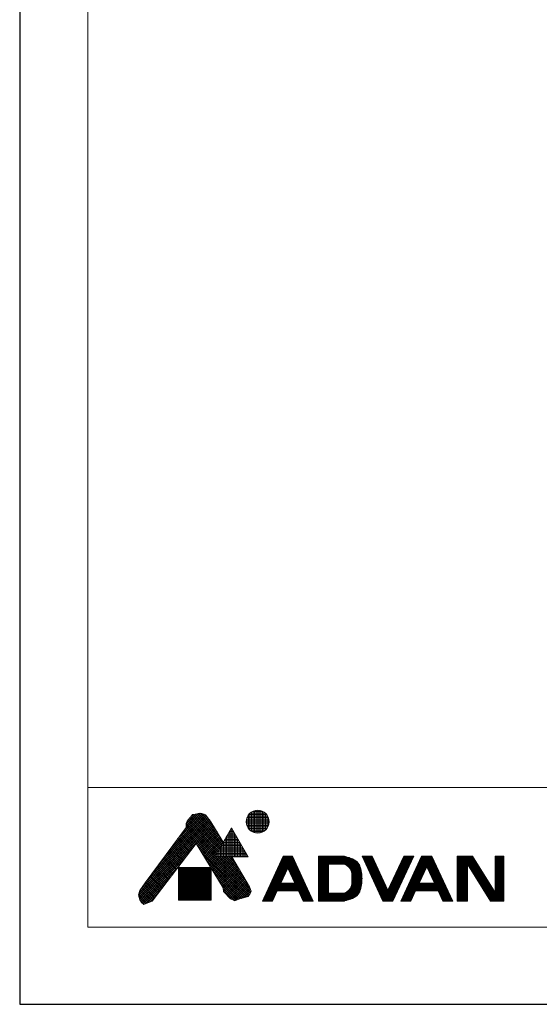
# Model space of a CAD drawing. Units: millimetres. Extents: x 137 to 977, y 140 to 1328.
# Drawn here: x 137 to 405, y 140 to 647 of the extents above; entities that cross this region are included whole.
import ezdxf

# ---------------------------------------------------------------- set-up
doc = ezdxf.new("R2010")
doc.units = ezdxf.units.MM
doc.layers.add('図面枠', color=1, linetype='Continuous', lineweight=20)
doc.layers.add('細線', color=7, linetype='Continuous', lineweight=9)

msp = doc.modelspace()

# ---------------------------------------------------------------- linework, layer by layer
at = {"layer": 'Defpoints', "linetype": 'Continuous'}
msp.add_lwpolyline([(137.41, 139.93), (977.41, 139.93), (977.41, 1327.93), (137.41, 1327.93)], close=True, dxfattribs=at)
at = {"layer": '図面枠', "linetype": 'Continuous'}
for p, q in [((172.52, 179.6), (172.52, 1288.26)), ((942.31, 251.6), (172.52, 251.6)), ((172.52, 251.6), (172.52, 179.6)), ((942.31, 179.6), (172.52, 179.6))]:
    msp.add_line(p, q, dxfattribs=at)
at = {"layer": '細線', "linetype": 'Continuous'}
for p, q in [((221.85, 229.38), (230.7, 238.23)), ((227.74, 237.82), (230.16, 238.28)), ((230.16, 238.28), (231.09, 238.19)), ((230.55, 238.24), (237.26, 231.53)), ((255.9, 229.6), (255.9, 238.27)), ((256.06, 238.41), (263.76, 238.41)), ((256.7, 228.98), (256.7, 238.89)), ((257.26, 239.21), (262.56, 239.21)), ((257.5, 228.54), (257.5, 239.32)), ((258.3, 228.25), (258.3, 239.61)), ((259.1, 228.09), (259.1, 239.78)), ((259.9, 228.03), (259.9, 239.84)), ((260.7, 228.08), (260.7, 239.78)), ((261.5, 228.25), (261.5, 239.62)), ((262.3, 228.54), (262.3, 239.33)), ((263.1, 228.97), (263.1, 238.9)), ((263.9, 229.59), (263.9, 238.28)), ((198.56, 195.91), (236.1, 233.45)), ((198.84, 197.32), (235.66, 234.14)), ((199.94, 199.55), (235.17, 234.78)), ((202.68, 203.42), (234.68, 235.42)), ((205.87, 207.75), (234.19, 236.07)), ((209.07, 212.07), (233.7, 236.71)), ((212.27, 216.4), (233.2, 237.33)), ((215.46, 220.73), (232.46, 237.73)), ((218.66, 225.06), (231.62, 238.01)), ((223.01, 231.67), (229.49, 238.15)), ((223.01, 232.8), (228.09, 237.88)), ((223.01, 232.99), (223.56, 234.29)), ((223.11, 233.23), (238.77, 217.57)), ((223.45, 234.02), (239.18, 218.29)), ((223.56, 234.29), (225.05, 235.96)), ((223.92, 234.69), (239.6, 219.01)), ((224.45, 235.29), (240.01, 219.73)), ((224.98, 235.88), (240.43, 220.44)), ((225.05, 235.96), (225.51, 236.42)), ((225.51, 236.42), (226.35, 237.63)), ((225.54, 236.46), (240.84, 221.16)), ((225.55, 236.47), (226.76, 237.69)), ((226, 237.13), (241.25, 221.88)), ((226.35, 237.63), (227.74, 237.82)), ((226.6, 237.66), (241.67, 222.59)), ((227.6, 237.8), (242.08, 223.31)), ((228.55, 237.97), (240.68, 225.84)), ((229.5, 238.15), (238.97, 228.69)), ((231.09, 238.19), (233.04, 237.54)), ((232.06, 237.86), (235.26, 234.66)), ((233.04, 237.54), (233.78, 236.61)), ((233.78, 236.61), (235.83, 233.91)), ((235.83, 233.91), (242.14, 223.42)), ((254.01, 233.61), (265.8, 233.61)), ((254.02, 234.41), (265.79, 234.41)), ((254.14, 235.21), (265.67, 235.21)), ((254.3, 232.09), (254.3, 235.78)), ((254.38, 236.01), (265.44, 236.01)), ((254.75, 236.81), (265.07, 236.81)), ((255.1, 230.51), (255.1, 237.36)), ((255.29, 237.61), (264.53, 237.61)), ((264.7, 230.49), (264.7, 237.38)), ((265.5, 232.04), (265.5, 235.82)), ((198.82, 195.04), (236.53, 232.74)), ((199.08, 194.16), (236.95, 232.04)), ((202.01, 202.51), (223.01, 230.94)), ((221.14, 228.42), (227.68, 221.87)), ((221.62, 229.07), (228.18, 222.51)), ((222.1, 229.72), (255.56, 196.26)), ((222.58, 230.37), (256.04, 196.91)), ((223.01, 230.94), (223.01, 232.99)), ((223.01, 232.21), (238.36, 216.86)), ((223.01, 231.08), (237.94, 216.14)), ((228.46, 222.41), (237.38, 231.33)), ((228.89, 221.71), (237.81, 230.63)), ((229.32, 221.01), (238.23, 229.92)), ((229.75, 220.31), (238.66, 229.21)), ((230.18, 219.6), (239.08, 228.51)), ((237.78, 215.86), (246.38, 230.75)), ((245.26, 228.81), (247.5, 228.81)), ((245.5, 215.86), (245.5, 229.23)), ((245.72, 229.61), (247.04, 229.61)), ((246.18, 230.41), (246.58, 230.41)), ((246.3, 215.86), (246.3, 230.62)), ((246.38, 230.75), (254.98, 215.86)), ((247.1, 215.86), (247.1, 229.5)), ((247.9, 215.86), (247.9, 228.11)), ((254.11, 232.81), (265.7, 232.81)), ((254.33, 232.01), (265.49, 232.01)), ((254.67, 231.21), (265.15, 231.21)), ((255.17, 230.41), (264.64, 230.41)), ((255.89, 229.61), (263.93, 229.61)), ((256.98, 228.81), (262.84, 228.81)), ((217.3, 223.21), (223.75, 216.75)), ((217.78, 223.86), (224.24, 217.39)), ((218.26, 224.51), (224.74, 218.03)), ((218.74, 225.16), (225.23, 218.67)), ((219.22, 225.81), (225.72, 219.31)), ((219.7, 226.46), (226.21, 219.95)), ((220.18, 227.11), (226.7, 220.59)), ((220.66, 227.76), (227.19, 221.23)), ((230.61, 218.9), (239.51, 227.8)), ((231.04, 218.2), (239.93, 227.09)), ((231.47, 217.5), (240.36, 226.39)), ((231.89, 216.8), (240.78, 225.68)), ((232.32, 216.09), (241.21, 224.97)), ((232.75, 215.39), (241.63, 224.27)), ((233.18, 214.69), (242.06, 223.56)), ((242.02, 223.21), (250.73, 223.21)), ((242.3, 215.86), (242.3, 223.69)), ((242.48, 224.01), (250.27, 224.01)), ((242.95, 224.81), (249.81, 224.81)), ((243.1, 215.86), (243.1, 225.08)), ((243.41, 225.61), (249.35, 225.61)), ((243.87, 226.41), (248.89, 226.41)), ((243.9, 215.86), (243.9, 226.46)), ((244.33, 227.21), (248.42, 227.21)), ((244.7, 215.86), (244.7, 227.85)), ((244.79, 228.01), (247.96, 228.01)), ((248.7, 215.86), (248.7, 226.73)), ((249.5, 215.86), (249.5, 225.34)), ((250.3, 215.86), (250.3, 223.95)), ((199.44, 193.39), (226.91, 220.86)), ((228.3, 222.67), (205.54, 193.04)), ((213.45, 218), (219.82, 211.63)), ((213.93, 218.65), (220.31, 212.27)), ((214.41, 219.31), (220.8, 212.91)), ((214.89, 219.96), (221.3, 213.55)), ((215.37, 220.61), (221.79, 214.19)), ((215.85, 221.26), (222.28, 214.83)), ((216.33, 221.91), (222.77, 215.47)), ((216.81, 222.56), (223.26, 216.11)), ((242.18, 199.96), (228.3, 222.67)), ((228.75, 221.93), (255.09, 195.6)), ((230.53, 219.02), (254.3, 195.26)), ((233.61, 213.99), (240.92, 221.29)), ((234.04, 213.28), (239.37, 218.61)), ((239.1, 215.86), (239.1, 218.15)), ((239.25, 218.41), (253.5, 218.41)), ((239.71, 219.21), (253.04, 219.21)), ((239.9, 215.86), (239.9, 219.53)), ((240.18, 220.01), (252.58, 220.01)), ((240.64, 220.81), (252.12, 220.81)), ((240.7, 215.86), (240.7, 220.92)), ((241.1, 221.61), (251.66, 221.61)), ((241.5, 215.86), (241.5, 222.31)), ((241.56, 222.41), (251.2, 222.41)), ((251.1, 215.86), (251.1, 222.57)), ((251.9, 215.86), (251.9, 221.18)), ((252.7, 215.86), (252.7, 219.8)), ((253.5, 215.86), (253.5, 218.41)), ((199.91, 192.73), (223.16, 215.98)), ((210.09, 213.45), (216.38, 207.15)), ((210.57, 214.1), (216.87, 207.79)), ((211.05, 214.75), (217.36, 208.43)), ((211.53, 215.4), (217.86, 209.07)), ((212.01, 216.05), (218.35, 209.71)), ((212.49, 216.7), (218.84, 210.35)), ((212.97, 217.35), (219.33, 210.99)), ((232.31, 216.11), (253.43, 195)), ((234.09, 213.2), (252.56, 194.74)), ((234.47, 212.58), (237.83, 215.94)), ((234.9, 211.88), (238.87, 215.86)), ((235.33, 211.18), (240.01, 215.86)), ((235.76, 210.48), (241.14, 215.86)), ((236.19, 209.77), (242.27, 215.86)), ((236.62, 209.07), (243.4, 215.86)), ((237.05, 208.37), (244.53, 215.86)), ((237.47, 207.67), (245.66, 215.86)), ((237.78, 215.86), (254.98, 215.86)), ((237.87, 216.01), (254.89, 216.01)), ((237.9, 206.97), (246.68, 215.74)), ((238.23, 215.86), (256.35, 197.74)), ((238.3, 215.86), (238.3, 216.76)), ((238.33, 216.81), (254.43, 216.81)), ((238.33, 206.26), (247.1, 215.03)), ((238.76, 205.56), (247.51, 214.31)), ((238.79, 217.61), (253.97, 217.61)), ((239.19, 204.86), (247.93, 213.6)), ((239.36, 215.86), (256.08, 199.14)), ((239.62, 204.16), (248.34, 212.88)), ((240.49, 215.86), (255.06, 201.28)), ((241.62, 215.86), (253.5, 203.97)), ((242.75, 215.86), (251.94, 206.66)), ((243.88, 215.86), (250.39, 209.35)), ((245.01, 215.86), (248.83, 212.04)), ((246.15, 215.86), (247.27, 214.73)), ((246.62, 215.86), (255.61, 200.33)), ((254.3, 215.86), (254.3, 217.03)), ((273.02, 216.13), (262.29, 193.11)), ((271.53, 212.93), (279.27, 212.93)), ((271.72, 213.33), (279.09, 213.33)), ((271.9, 213.73), (278.9, 213.73)), ((272.09, 214.13), (278.71, 214.13)), ((272.27, 214.53), (278.53, 214.53)), ((272.46, 214.93), (278.34, 214.93)), ((272.65, 215.33), (278.15, 215.33)), ((272.83, 215.73), (277.97, 215.73)), ((277.78, 216.13), (273.02, 216.13)), ((273.02, 216.13), (277.78, 216.13)), ((277.78, 216.13), (288.52, 193.11)), ((291.19, 216.13), (291.19, 193.11)), ((304.39, 216.13), (291.19, 216.13)), ((291.19, 216.13), (304.39, 216.13)), ((291.19, 215.73), (305.89, 215.73)), ((291.19, 215.33), (307.19, 215.33)), ((291.19, 214.93), (308.24, 214.93)), ((291.19, 214.53), (309.12, 214.53)), ((291.19, 214.13), (309.85, 214.13)), ((291.19, 213.73), (310.46, 213.73)), ((291.19, 213.33), (310.96, 213.33)), ((291.19, 212.93), (311.36, 212.93)), ((304.65, 216.06), (304.39, 216.13)), ((305.11, 215.95), (304.65, 216.06)), ((305.56, 215.82), (305.11, 215.95)), ((306.01, 215.7), (305.56, 215.82)), ((306.47, 215.56), (306.01, 215.7)), ((306.93, 215.42), (306.47, 215.56)), ((307.19, 215.33), (306.93, 215.42)), ((307.72, 215.14), (307.19, 215.33)), ((308.63, 214.78), (307.72, 215.14)), ((309.51, 214.34), (308.63, 214.78)), ((310.33, 213.84), (309.51, 214.34)), ((311.06, 213.25), (310.33, 213.84)), ((311.69, 212.57), (311.06, 213.25)), ((313.59, 216.13), (324.33, 193.11)), ((318.79, 216.13), (313.59, 216.13)), ((313.59, 216.13), (318.79, 216.13)), ((313.78, 215.73), (318.98, 215.73)), ((313.97, 215.33), (319.17, 215.33)), ((314.15, 214.93), (319.35, 214.93)), ((314.34, 214.53), (319.54, 214.53)), ((314.53, 214.13), (319.73, 214.13)), ((314.71, 213.73), (319.91, 213.73)), ((314.9, 213.33), (320.1, 213.33)), ((315.08, 212.93), (320.28, 212.93)), ((318.79, 216.13), (326.93, 198.69)), ((335.06, 216.13), (326.93, 198.69)), ((329.53, 193.11), (340.26, 216.13)), ((344.26, 216.13), (333.53, 193.11)), ((333.57, 212.93), (338.77, 212.93)), ((333.76, 213.33), (338.96, 213.33)), ((333.94, 213.73), (339.14, 213.73)), ((334.13, 214.13), (339.33, 214.13)), ((334.32, 214.53), (339.52, 214.53)), ((334.5, 214.93), (339.7, 214.93)), ((334.69, 215.33), (339.89, 215.33)), ((334.88, 215.73), (340.08, 215.73)), ((340.26, 216.13), (335.06, 216.13)), ((335.06, 216.13), (340.26, 216.13)), ((342.77, 212.93), (351.1, 212.93)), ((342.96, 213.33), (350.91, 213.33)), ((343.14, 213.73), (350.72, 213.73)), ((343.33, 214.13), (350.54, 214.13)), ((343.52, 214.53), (350.35, 214.53)), ((343.7, 214.93), (350.16, 214.93)), ((343.89, 215.33), (349.98, 215.33)), ((344.08, 215.73), (349.79, 215.73)), ((349.6, 216.13), (344.26, 216.13)), ((344.26, 216.13), (349.6, 216.13)), ((349.6, 216.13), (360.34, 193.11)), ((362.64, 216.13), (362.64, 193.11)), ((370.53, 216.13), (362.64, 216.13)), ((362.64, 216.13), (370.53, 216.13)), ((362.64, 215.73), (370.78, 215.73)), ((362.64, 215.33), (371.03, 215.33)), ((362.64, 214.93), (371.28, 214.93)), ((362.64, 214.53), (371.53, 214.53)), ((362.64, 214.13), (371.78, 214.13)), ((362.64, 213.73), (372.03, 213.73)), ((362.64, 213.33), (372.28, 213.33)), ((362.64, 212.93), (372.53, 212.93)), ((370.53, 216.13), (382.16, 197.53)), ((382.16, 197.53), (382.16, 216.13)), ((386.56, 216.13), (382.16, 216.13)), ((382.16, 216.13), (386.56, 216.13)), ((382.16, 215.73), (386.56, 215.73)), ((382.16, 215.33), (386.56, 215.33)), ((382.16, 214.93), (386.56, 214.93)), ((382.16, 214.53), (386.56, 214.53)), ((382.16, 214.13), (386.56, 214.13)), ((382.16, 213.73), (386.56, 213.73)), ((382.16, 213.33), (386.56, 213.33)), ((382.16, 212.93), (386.56, 212.93)), ((386.56, 193.11), (386.56, 216.13)), ((200.44, 192.13), (219.42, 211.11)), ((206.24, 208.24), (212.45, 202.03)), ((206.72, 208.89), (212.94, 202.67)), ((207.2, 209.54), (213.43, 203.31)), ((207.68, 210.19), (213.92, 203.95)), ((208.16, 210.85), (214.42, 204.59)), ((208.64, 211.5), (214.91, 205.23)), ((209.12, 212.15), (215.4, 205.87)), ((209.61, 212.8), (215.89, 206.51)), ((219.06, 210.36), (219.06, 193.53)), ((235.87, 210.36), (219.06, 210.36)), ((219.06, 210.01), (235.87, 210.01)), ((219.06, 209.61), (235.87, 209.61)), ((219.06, 209.21), (235.87, 209.21)), ((219.06, 208.81), (235.87, 208.81)), ((219.06, 208.41), (235.87, 208.41)), ((219.06, 208.01), (235.87, 208.01)), ((219.1, 193.53), (219.1, 210.36)), ((219.5, 193.53), (219.5, 210.36)), ((219.9, 193.53), (219.9, 210.36)), ((220.3, 193.53), (220.3, 210.36)), ((220.7, 193.53), (220.7, 210.36)), ((221.1, 193.53), (221.1, 210.36)), ((221.5, 193.53), (221.5, 210.36)), ((221.9, 193.53), (221.9, 210.36)), ((222.3, 193.53), (222.3, 210.36)), ((222.7, 193.53), (222.7, 210.36)), ((223.1, 193.53), (223.1, 210.36)), ((223.5, 193.53), (223.5, 210.36)), ((223.9, 193.53), (223.9, 210.36)), ((224.3, 193.53), (224.3, 210.36)), ((224.7, 193.53), (224.7, 210.36)), ((225.1, 193.53), (225.1, 210.36)), ((225.5, 193.53), (225.5, 210.36)), ((225.9, 193.53), (225.9, 210.36)), ((226.3, 193.53), (226.3, 210.36)), ((226.7, 193.53), (226.7, 210.36)), ((227.1, 193.53), (227.1, 210.36)), ((227.5, 193.53), (227.5, 210.36)), ((227.9, 193.53), (227.9, 210.36)), ((228.3, 193.53), (228.3, 210.36)), ((228.7, 193.53), (228.7, 210.36)), ((229.1, 193.53), (229.1, 210.36)), ((229.5, 193.53), (229.5, 210.36)), ((229.9, 193.53), (229.9, 210.36)), ((230.3, 193.53), (230.3, 210.36)), ((230.7, 193.53), (230.7, 210.36)), ((231.1, 193.53), (231.1, 210.36)), ((231.5, 193.53), (231.5, 210.36)), ((231.9, 193.53), (231.9, 210.36)), ((232.3, 193.53), (232.3, 210.36)), ((232.7, 193.53), (232.7, 210.36)), ((233.1, 193.53), (233.1, 210.36)), ((233.5, 193.53), (233.5, 210.36)), ((233.9, 193.53), (233.9, 210.36)), ((234.3, 193.53), (234.3, 210.36)), ((234.7, 193.53), (234.7, 210.36)), ((235.1, 193.53), (235.1, 210.36)), ((235.5, 193.53), (235.5, 210.36)), ((235.87, 193.53), (235.87, 210.36)), ((235.87, 210.29), (251.69, 194.48)), ((240.05, 203.46), (248.76, 212.16)), ((240.48, 202.75), (249.17, 211.45)), ((240.91, 202.05), (249.59, 210.73)), ((241.34, 201.35), (250, 210.01)), ((241.77, 200.65), (250.42, 209.3)), ((242.19, 199.93), (250.83, 208.58)), ((242.25, 198.87), (251.25, 207.86)), ((269.29, 208.13), (274.49, 208.13)), ((269.48, 208.53), (274.68, 208.53)), ((269.66, 208.93), (274.86, 208.93)), ((269.85, 209.33), (275.05, 209.33)), ((270.04, 209.73), (275.24, 209.73)), ((270.22, 210.13), (280.58, 210.13)), ((270.41, 210.53), (280.39, 210.53)), ((270.6, 210.93), (280.21, 210.93)), ((270.78, 211.33), (280.02, 211.33)), ((270.97, 211.73), (279.83, 211.73)), ((271.16, 212.13), (279.65, 212.13)), ((271.34, 212.53), (279.46, 212.53)), ((275.4, 210.08), (271.78, 202.31)), ((275.4, 210.08), (279.03, 202.31)), ((275.57, 209.73), (280.77, 209.73)), ((275.75, 209.33), (280.95, 209.33)), ((275.94, 208.93), (281.14, 208.93)), ((276.12, 208.53), (281.32, 208.53)), ((276.31, 208.13), (281.51, 208.13)), ((291.19, 212.53), (311.72, 212.53)), ((291.19, 212.13), (296.39, 212.13)), ((291.19, 211.73), (296.39, 211.73)), ((291.19, 211.33), (296.39, 211.33)), ((291.19, 210.93), (296.39, 210.93)), ((291.19, 210.53), (296.39, 210.53)), ((291.19, 210.13), (296.39, 210.13)), ((291.19, 209.73), (296.39, 209.73)), ((291.19, 209.33), (296.39, 209.33)), ((291.19, 208.93), (296.39, 208.93)), ((291.19, 208.53), (296.39, 208.53)), ((291.19, 208.13), (296.39, 208.13)), ((304.39, 212.13), (296.39, 212.13)), ((296.39, 212.13), (296.39, 197.11)), ((304.39, 212.13), (304.69, 211.97)), ((304.39, 212.13), (311.99, 212.13)), ((304.69, 211.97), (305.2, 211.68)), ((305.11, 211.73), (312.21, 211.73)), ((305.2, 211.68), (305.7, 211.38)), ((305.7, 211.38), (306.17, 211.07)), ((305.77, 211.33), (312.39, 211.33)), ((306.17, 211.07), (306.6, 210.73)), ((306.34, 210.93), (312.54, 210.93)), ((306.6, 210.73), (306.99, 210.36)), ((306.81, 210.53), (312.67, 210.53)), ((306.99, 210.36), (307.19, 210.13)), ((307.19, 210.13), (307.48, 209.73)), ((307.19, 210.13), (312.79, 210.13)), ((307.48, 209.73), (307.86, 208.95)), ((307.48, 209.73), (312.9, 209.73)), ((307.67, 209.33), (313, 209.33)), ((307.86, 208.95), (308.12, 208.09)), ((307.87, 208.93), (313.09, 208.93)), ((307.99, 208.53), (313.18, 208.53)), ((308.11, 208.13), (313.26, 208.13)), ((308.12, 208.09), (308.28, 207.17)), ((311.99, 212.13), (311.69, 212.57)), ((312.09, 211.96), (311.99, 212.13)), ((312.25, 211.65), (312.09, 211.96)), ((312.39, 211.33), (312.25, 211.65)), ((312.52, 211), (312.39, 211.33)), ((312.63, 210.67), (312.52, 211)), ((312.74, 210.33), (312.63, 210.67)), ((312.79, 210.13), (312.74, 210.33)), ((312.93, 209.62), (312.79, 210.13)), ((313.14, 208.73), (312.93, 209.62)), ((313.31, 207.84), (313.14, 208.73)), ((313.45, 206.94), (313.31, 207.84)), ((315.27, 212.53), (320.47, 212.53)), ((315.46, 212.13), (320.66, 212.13)), ((315.64, 211.73), (320.84, 211.73)), ((315.83, 211.33), (321.03, 211.33)), ((316.02, 210.93), (321.22, 210.93)), ((316.2, 210.53), (321.4, 210.53)), ((316.39, 210.13), (321.59, 210.13)), ((316.58, 209.73), (321.78, 209.73)), ((316.76, 209.33), (321.96, 209.33)), ((316.95, 208.93), (322.15, 208.93)), ((317.14, 208.53), (322.34, 208.53)), ((317.32, 208.13), (322.52, 208.13)), ((331.33, 208.13), (336.53, 208.13)), ((331.52, 208.53), (336.72, 208.53)), ((331.7, 208.93), (336.9, 208.93)), ((331.89, 209.33), (337.09, 209.33)), ((332.08, 209.73), (337.28, 209.73)), ((332.26, 210.13), (337.46, 210.13)), ((332.45, 210.53), (337.65, 210.53)), ((332.64, 210.93), (337.84, 210.93)), ((332.82, 211.33), (338.02, 211.33)), ((333.01, 211.73), (338.21, 211.73)), ((333.2, 212.13), (338.4, 212.13)), ((333.38, 212.53), (338.58, 212.53)), ((340.53, 208.13), (345.73, 208.13)), ((340.72, 208.53), (345.92, 208.53)), ((340.9, 208.93), (346.1, 208.93)), ((341.09, 209.33), (346.29, 209.33)), ((341.28, 209.73), (346.48, 209.73)), ((341.46, 210.13), (346.66, 210.13)), ((341.65, 210.53), (346.85, 210.53)), ((341.84, 210.93), (352.03, 210.93)), ((342.02, 211.33), (351.84, 211.33)), ((342.21, 211.73), (351.66, 211.73)), ((342.4, 212.13), (351.47, 212.13)), ((342.58, 212.53), (351.28, 212.53)), ((343.02, 202.31), (346.93, 210.71)), ((350.85, 202.31), (346.93, 210.71)), ((347.01, 210.53), (352.21, 210.53)), ((347.2, 210.13), (352.4, 210.13)), ((347.39, 209.73), (352.59, 209.73)), ((347.57, 209.33), (352.77, 209.33)), ((347.76, 208.93), (352.96, 208.93)), ((347.95, 208.53), (353.15, 208.53)), ((348.13, 208.13), (353.33, 208.13)), ((362.64, 212.53), (372.78, 212.53)), ((362.64, 212.13), (367.84, 212.13)), ((362.64, 211.73), (367.84, 211.73)), ((362.64, 211.33), (367.84, 211.33)), ((362.64, 210.93), (367.84, 210.93)), ((362.64, 210.53), (367.84, 210.53)), ((362.64, 210.13), (367.84, 210.13)), ((362.64, 209.73), (367.84, 209.73)), ((362.64, 209.33), (367.84, 209.33)), ((362.64, 208.93), (367.84, 208.93)), ((362.64, 208.53), (367.84, 208.53)), ((362.64, 208.13), (367.84, 208.13)), ((367.84, 212.13), (379.73, 193.11)), ((367.84, 212.13), (367.84, 193.11)), ((367.84, 212.13), (373.03, 212.13)), ((368.09, 211.73), (373.28, 211.73)), ((368.34, 211.33), (373.53, 211.33)), ((368.59, 210.93), (373.78, 210.93)), ((368.84, 210.53), (374.03, 210.53)), ((369.09, 210.13), (374.28, 210.13)), ((369.34, 209.73), (374.53, 209.73)), ((369.59, 209.33), (374.78, 209.33)), ((369.84, 208.93), (375.03, 208.93)), ((370.09, 208.53), (375.28, 208.53)), ((370.34, 208.13), (375.53, 208.13)), ((382.16, 212.53), (386.56, 212.53)), ((382.16, 212.13), (386.56, 212.13)), ((382.16, 211.73), (386.56, 211.73)), ((382.16, 211.33), (386.56, 211.33)), ((382.16, 210.93), (386.56, 210.93)), ((382.16, 210.53), (386.56, 210.53)), ((382.16, 210.13), (386.56, 210.13)), ((382.16, 209.73), (386.56, 209.73)), ((382.16, 209.33), (386.56, 209.33)), ((382.16, 208.93), (386.56, 208.93)), ((382.16, 208.53), (386.56, 208.53)), ((382.16, 208.13), (386.56, 208.13)), ((201.03, 191.59), (215.67, 206.23)), ((202.4, 203.04), (208.52, 196.91)), ((202.88, 203.69), (209.01, 197.55)), ((203.36, 204.34), (209.5, 198.19)), ((203.84, 204.99), (209.99, 198.83)), ((204.32, 205.64), (210.48, 199.47)), ((204.8, 206.29), (210.98, 200.11)), ((205.28, 206.94), (211.47, 200.75)), ((205.76, 207.59), (211.96, 201.39)), ((219.06, 207.61), (235.87, 207.61)), ((219.06, 207.21), (235.87, 207.21)), ((219.06, 206.81), (235.87, 206.81)), ((219.06, 206.41), (235.87, 206.41)), ((219.06, 206.01), (235.87, 206.01)), ((219.06, 205.61), (235.87, 205.61)), ((219.06, 205.21), (235.87, 205.21)), ((219.06, 204.81), (235.87, 204.81)), ((219.06, 204.41), (235.87, 204.41)), ((219.06, 204.01), (235.87, 204.01)), ((219.06, 203.61), (235.87, 203.61)), ((219.06, 203.21), (235.87, 203.21)), ((219.06, 202.81), (235.87, 202.81)), ((237.65, 207.38), (250.82, 194.22)), ((239.43, 204.47), (249.98, 193.92)), ((242.38, 197.86), (251.66, 207.15)), ((242.92, 197.28), (252.08, 206.43)), ((243.47, 196.69), (252.49, 205.72)), ((244.01, 196.11), (252.91, 205)), ((244.56, 195.52), (253.32, 204.28)), ((245.11, 194.94), (253.74, 203.57)), ((245.65, 194.35), (254.15, 202.85)), ((266.87, 202.93), (272.07, 202.93)), ((267.05, 203.33), (272.25, 203.33)), ((267.24, 203.73), (272.44, 203.73)), ((267.43, 204.13), (272.63, 204.13)), ((267.61, 204.53), (272.81, 204.53)), ((267.8, 204.93), (273, 204.93)), ((267.98, 205.33), (273.18, 205.33)), ((268.17, 205.73), (273.37, 205.73)), ((268.36, 206.13), (273.56, 206.13)), ((268.54, 206.53), (273.74, 206.53)), ((268.73, 206.93), (273.93, 206.93)), ((268.92, 207.33), (274.12, 207.33)), ((269.1, 207.73), (274.3, 207.73)), ((276.5, 207.73), (281.7, 207.73)), ((276.68, 207.33), (281.88, 207.33)), ((276.87, 206.93), (282.07, 206.93)), ((277.06, 206.53), (282.26, 206.53)), ((277.24, 206.13), (282.44, 206.13)), ((277.43, 205.73), (282.63, 205.73)), ((277.62, 205.33), (282.82, 205.33)), ((277.8, 204.93), (283, 204.93)), ((277.99, 204.53), (283.19, 204.53)), ((278.18, 204.13), (283.38, 204.13)), ((278.36, 203.73), (283.56, 203.73)), ((278.55, 203.33), (283.75, 203.33)), ((278.74, 202.93), (283.94, 202.93)), ((291.19, 207.73), (296.39, 207.73)), ((291.19, 207.33), (296.39, 207.33)), ((291.19, 206.93), (296.39, 206.93)), ((291.19, 206.53), (296.39, 206.53)), ((291.19, 206.13), (296.39, 206.13)), ((291.19, 205.73), (296.39, 205.73)), ((291.19, 205.33), (296.39, 205.33)), ((291.19, 204.93), (296.39, 204.93)), ((291.19, 204.53), (296.39, 204.53)), ((291.19, 204.13), (296.39, 204.13)), ((291.19, 203.73), (296.39, 203.73)), ((291.19, 203.33), (296.39, 203.33)), ((291.19, 202.93), (296.39, 202.93)), ((308.18, 207.73), (313.33, 207.73)), ((308.25, 207.33), (313.39, 207.33)), ((308.28, 207.17), (308.36, 206.2)), ((308.36, 203.04), (308.28, 202.07)), ((308.3, 206.93), (313.45, 206.93)), ((308.33, 206.53), (313.49, 206.53)), ((308.35, 202.93), (313.51, 202.93)), ((308.36, 206.2), (308.39, 205.21)), ((308.36, 206.13), (313.53, 206.13)), ((308.39, 204.04), (308.36, 203.04)), ((308.37, 205.73), (313.55, 205.73)), ((308.37, 203.33), (313.54, 203.33)), ((308.38, 203.73), (313.57, 203.73)), ((308.39, 205.33), (313.57, 205.33)), ((308.39, 205.21), (308.39, 204.62)), ((308.39, 204.93), (313.59, 204.93)), ((308.39, 204.62), (308.39, 204.04)), ((308.39, 204.53), (313.59, 204.53)), ((308.39, 204.13), (313.59, 204.13)), ((313.54, 206.04), (313.45, 206.94)), ((313.45, 202.3), (313.54, 203.2)), ((313.58, 205.14), (313.54, 206.04)), ((313.54, 203.2), (313.58, 204.1)), ((313.59, 204.62), (313.58, 205.14)), ((313.58, 204.1), (313.59, 204.62)), ((317.51, 207.73), (322.71, 207.73)), ((317.7, 207.33), (322.9, 207.33)), ((317.88, 206.93), (323.08, 206.93)), ((318.07, 206.53), (323.27, 206.53)), ((318.26, 206.13), (323.46, 206.13)), ((318.44, 205.73), (323.64, 205.73)), ((318.63, 205.33), (323.83, 205.33)), ((318.82, 204.93), (324.02, 204.93)), ((319, 204.53), (324.2, 204.53)), ((319.19, 204.13), (324.39, 204.13)), ((319.37, 203.73), (324.57, 203.73)), ((319.56, 203.33), (324.76, 203.33)), ((319.75, 202.93), (324.95, 202.93)), ((328.91, 202.93), (334.11, 202.93)), ((329.09, 203.33), (334.29, 203.33)), ((329.28, 203.73), (334.48, 203.73)), ((329.47, 204.13), (334.67, 204.13)), ((329.65, 204.53), (334.85, 204.53)), ((329.84, 204.93), (335.04, 204.93)), ((330.03, 205.33), (335.23, 205.33)), ((330.21, 205.73), (335.41, 205.73)), ((330.4, 206.13), (335.6, 206.13)), ((330.59, 206.53), (335.79, 206.53)), ((330.77, 206.93), (335.97, 206.93)), ((330.96, 207.33), (336.16, 207.33)), ((331.14, 207.73), (336.34, 207.73)), ((338.11, 202.93), (343.31, 202.93)), ((338.29, 203.33), (343.49, 203.33)), ((338.48, 203.73), (343.68, 203.73)), ((338.67, 204.13), (343.87, 204.13)), ((338.85, 204.53), (344.05, 204.53)), ((339.04, 204.93), (344.24, 204.93)), ((339.23, 205.33), (344.43, 205.33)), ((339.41, 205.73), (344.61, 205.73)), ((339.6, 206.13), (344.8, 206.13)), ((339.79, 206.53), (344.99, 206.53)), ((339.97, 206.93), (345.17, 206.93)), ((340.16, 207.33), (345.36, 207.33)), ((340.34, 207.73), (345.54, 207.73)), ((348.32, 207.73), (353.52, 207.73)), ((348.51, 207.33), (353.71, 207.33)), ((348.69, 206.93), (353.89, 206.93)), ((348.88, 206.53), (354.08, 206.53)), ((349.07, 206.13), (354.27, 206.13)), ((349.25, 205.73), (354.45, 205.73)), ((349.44, 205.33), (354.64, 205.33)), ((349.63, 204.93), (354.83, 204.93)), ((349.81, 204.53), (355.01, 204.53)), ((350, 204.13), (355.2, 204.13)), ((350.19, 203.73), (355.39, 203.73)), ((350.37, 203.33), (355.57, 203.33)), ((350.56, 202.93), (355.76, 202.93)), ((362.64, 207.73), (367.84, 207.73)), ((362.64, 207.33), (367.84, 207.33)), ((362.64, 206.93), (367.84, 206.93)), ((362.64, 206.53), (367.84, 206.53)), ((362.64, 206.13), (367.84, 206.13)), ((362.64, 205.73), (367.84, 205.73)), ((362.64, 205.33), (367.84, 205.33)), ((362.64, 204.93), (367.84, 204.93)), ((362.64, 204.53), (367.84, 204.53)), ((362.64, 204.13), (367.84, 204.13)), ((362.64, 203.73), (367.84, 203.73)), ((362.64, 203.33), (367.84, 203.33)), ((362.64, 202.93), (367.84, 202.93)), ((370.59, 207.73), (375.78, 207.73)), ((370.84, 207.33), (376.03, 207.33)), ((371.09, 206.93), (376.28, 206.93)), ((371.34, 206.53), (376.53, 206.53)), ((371.59, 206.13), (376.78, 206.13)), ((371.84, 205.73), (377.03, 205.73)), ((372.09, 205.33), (377.28, 205.33)), ((372.34, 204.93), (377.53, 204.93)), ((372.59, 204.53), (377.78, 204.53)), ((372.84, 204.13), (378.03, 204.13)), ((373.09, 203.73), (378.28, 203.73)), ((373.34, 203.33), (378.53, 203.33)), ((373.59, 202.93), (378.78, 202.93)), ((382.16, 207.73), (386.56, 207.73)), ((382.16, 207.33), (386.56, 207.33)), ((382.16, 206.93), (386.56, 206.93)), ((382.16, 206.53), (386.56, 206.53)), ((382.16, 206.13), (386.56, 206.13)), ((382.16, 205.73), (386.56, 205.73)), ((382.16, 205.33), (386.56, 205.33)), ((382.16, 204.93), (386.56, 204.93)), ((382.16, 204.53), (386.56, 204.53)), ((382.16, 204.13), (386.56, 204.13)), ((382.16, 203.73), (386.56, 203.73)), ((382.16, 203.33), (386.56, 203.33)), ((382.16, 202.93), (386.56, 202.93)), ((198.48, 196.2), (199.22, 198.52)), ((199.17, 198.35), (204.79, 192.72)), ((199.22, 198.52), (202.01, 202.51)), ((199.59, 199.05), (205.57, 193.08)), ((200.06, 199.72), (206.06, 193.72)), ((200.52, 200.38), (206.55, 194.35)), ((200.99, 201.05), (207.04, 194.99)), ((201.45, 201.72), (207.53, 195.63)), ((201.92, 202.38), (208.03, 196.27)), ((202.32, 191.75), (211.93, 201.35)), ((219.06, 202.41), (235.87, 202.41)), ((219.06, 202.01), (235.87, 202.01)), ((219.06, 201.61), (235.87, 201.61)), ((219.06, 201.21), (235.87, 201.21)), ((219.06, 200.81), (235.87, 200.81)), ((219.06, 200.41), (235.87, 200.41)), ((219.06, 200.01), (235.87, 200.01)), ((219.06, 199.61), (235.87, 199.61)), ((219.06, 199.21), (235.87, 199.21)), ((219.06, 198.81), (235.87, 198.81)), ((219.06, 198.41), (235.87, 198.41)), ((219.06, 198.01), (235.87, 198.01)), ((241.21, 201.56), (249.14, 193.63)), ((242.31, 197.93), (242.18, 199.96)), ((242.22, 199.42), (248.31, 193.33)), ((242.29, 198.21), (246.68, 193.83)), ((245.82, 194.18), (242.31, 197.93)), ((246.38, 193.95), (254.57, 202.13)), ((247.19, 193.62), (254.98, 201.42)), ((247.99, 193.29), (255.4, 200.7)), ((249.63, 193.8), (255.76, 199.94)), ((251.33, 194.37), (256.08, 199.12)), ((252.95, 194.85), (256.4, 198.31)), ((255.61, 200.33), (256.47, 198.12)), ((256.47, 198.12), (256.1, 197.01)), ((264.44, 197.73), (269.64, 197.73)), ((264.63, 198.13), (269.83, 198.13)), ((264.81, 198.53), (285.99, 198.53)), ((265, 198.93), (285.8, 198.93)), ((265.19, 199.33), (285.61, 199.33)), ((265.37, 199.73), (285.43, 199.73)), ((265.56, 200.13), (285.24, 200.13)), ((265.75, 200.53), (285.06, 200.53)), ((265.93, 200.93), (284.87, 200.93)), ((266.12, 201.33), (284.68, 201.33)), ((266.31, 201.73), (284.5, 201.73)), ((266.49, 202.13), (284.31, 202.13)), ((266.68, 202.53), (271.88, 202.53)), ((269.91, 198.31), (267.49, 193.11)), ((269.91, 198.31), (280.89, 198.31)), ((271.78, 202.31), (279.03, 202.31)), ((278.92, 202.53), (284.12, 202.53)), ((280.89, 198.31), (283.32, 193.11)), ((280.97, 198.13), (286.17, 198.13)), ((281.16, 197.73), (286.36, 197.73)), ((291.19, 202.53), (296.39, 202.53)), ((291.19, 202.13), (296.39, 202.13)), ((291.19, 201.73), (296.39, 201.73)), ((291.19, 201.33), (296.39, 201.33)), ((291.19, 200.93), (296.39, 200.93)), ((291.19, 200.53), (296.39, 200.53)), ((291.19, 200.13), (296.39, 200.13)), ((291.19, 199.73), (296.39, 199.73)), ((291.19, 199.33), (296.39, 199.33)), ((291.19, 198.93), (296.39, 198.93)), ((291.19, 198.53), (296.39, 198.53)), ((291.19, 198.13), (296.39, 198.13)), ((291.19, 197.73), (296.39, 197.73)), ((305.7, 197.86), (305.2, 197.56)), ((305.48, 197.73), (312.31, 197.73)), ((306.17, 198.17), (305.7, 197.86)), ((306.1, 198.13), (312.48, 198.13)), ((306.6, 198.51), (306.17, 198.17)), ((306.99, 198.88), (306.6, 198.51)), ((306.62, 198.53), (312.62, 198.53)), ((307.19, 199.11), (306.99, 198.88)), ((307.04, 198.93), (312.74, 198.93)), ((307.48, 199.52), (307.19, 199.11)), ((307.35, 199.33), (312.85, 199.33)), ((307.86, 200.29), (307.48, 199.52)), ((307.59, 199.73), (312.96, 199.73)), ((307.78, 200.13), (313.05, 200.13)), ((308.12, 201.15), (307.86, 200.29)), ((307.93, 200.53), (313.15, 200.53)), ((308.05, 200.93), (313.22, 200.93)), ((308.28, 202.07), (308.12, 201.15)), ((308.15, 201.33), (313.3, 201.33)), ((308.22, 201.73), (313.36, 201.73)), ((308.28, 202.13), (313.42, 202.13)), ((308.32, 202.53), (313.47, 202.53)), ((312.25, 197.59), (312.39, 197.91)), ((312.39, 197.91), (312.52, 198.24)), ((312.52, 198.24), (312.63, 198.57)), ((312.63, 198.57), (312.74, 198.91)), ((312.74, 198.91), (312.79, 199.11)), ((312.79, 199.11), (312.93, 199.62)), ((312.93, 199.62), (313.14, 200.51)), ((313.14, 200.51), (313.31, 201.41)), ((313.31, 201.41), (313.45, 202.3)), ((319.93, 202.53), (325.13, 202.53)), ((320.12, 202.13), (325.32, 202.13)), ((320.31, 201.73), (325.51, 201.73)), ((320.49, 201.33), (325.69, 201.33)), ((320.68, 200.93), (325.88, 200.93)), ((320.87, 200.53), (326.07, 200.53)), ((321.05, 200.13), (326.25, 200.13)), ((321.24, 199.73), (326.44, 199.73)), ((321.43, 199.33), (326.63, 199.33)), ((321.61, 198.93), (326.81, 198.93)), ((321.8, 198.53), (332.05, 198.53)), ((321.99, 198.13), (331.87, 198.13)), ((322.17, 197.73), (331.68, 197.73)), ((327.04, 198.93), (332.24, 198.93)), ((327.23, 199.33), (332.43, 199.33)), ((327.41, 199.73), (332.61, 199.73)), ((327.6, 200.13), (332.8, 200.13)), ((327.79, 200.53), (332.99, 200.53)), ((327.97, 200.93), (333.17, 200.93)), ((328.16, 201.33), (333.36, 201.33)), ((328.35, 201.73), (333.55, 201.73)), ((328.53, 202.13), (333.73, 202.13)), ((328.72, 202.53), (333.92, 202.53)), ((335.68, 197.73), (340.88, 197.73)), ((335.87, 198.13), (341.07, 198.13)), ((336.05, 198.53), (357.81, 198.53)), ((336.24, 198.93), (357.62, 198.93)), ((336.43, 199.33), (357.44, 199.33)), ((336.61, 199.73), (357.25, 199.73)), ((336.8, 200.13), (357.06, 200.13)), ((336.99, 200.53), (356.88, 200.53)), ((337.17, 200.93), (356.69, 200.93)), ((337.36, 201.33), (356.5, 201.33)), ((337.55, 201.73), (356.32, 201.73)), ((337.73, 202.13), (356.13, 202.13)), ((337.92, 202.53), (343.12, 202.53)), ((338.73, 193.11), (341.15, 198.31)), ((341.15, 198.31), (352.71, 198.31)), ((343.02, 202.31), (350.85, 202.31)), ((350.75, 202.53), (355.95, 202.53)), ((355.14, 193.11), (352.71, 198.31)), ((352.8, 198.13), (358, 198.13)), ((352.98, 197.73), (358.18, 197.73)), ((362.64, 202.53), (367.84, 202.53)), ((362.64, 202.13), (367.84, 202.13)), ((362.64, 201.73), (367.84, 201.73)), ((362.64, 201.33), (367.84, 201.33)), ((362.64, 200.93), (367.84, 200.93)), ((362.64, 200.53), (367.84, 200.53)), ((362.64, 200.13), (367.84, 200.13)), ((362.64, 199.73), (367.84, 199.73)), ((362.64, 199.33), (367.84, 199.33)), ((362.64, 198.93), (367.84, 198.93)), ((362.64, 198.53), (367.84, 198.53)), ((362.64, 198.13), (367.84, 198.13)), ((362.64, 197.73), (367.84, 197.73)), ((373.84, 202.53), (379.03, 202.53)), ((374.09, 202.13), (379.28, 202.13)), ((374.34, 201.73), (379.53, 201.73)), ((374.59, 201.33), (379.78, 201.33)), ((374.84, 200.93), (380.03, 200.93)), ((375.09, 200.53), (380.28, 200.53)), ((375.34, 200.13), (380.53, 200.13)), ((375.59, 199.73), (380.78, 199.73)), ((375.84, 199.33), (381.03, 199.33)), ((376.09, 198.93), (381.28, 198.93)), ((376.34, 198.53), (381.53, 198.53)), ((376.59, 198.13), (381.78, 198.13)), ((376.84, 197.73), (382.03, 197.73)), ((382.16, 202.53), (386.56, 202.53)), ((382.16, 202.13), (386.56, 202.13)), ((382.16, 201.73), (386.56, 201.73)), ((382.16, 201.33), (386.56, 201.33)), ((382.16, 200.93), (386.56, 200.93)), ((382.16, 200.53), (386.56, 200.53)), ((382.16, 200.13), (386.56, 200.13)), ((382.16, 199.73), (386.56, 199.73)), ((382.16, 199.33), (386.56, 199.33)), ((382.16, 198.93), (386.56, 198.93)), ((382.16, 198.53), (386.56, 198.53)), ((382.16, 198.13), (386.56, 198.13)), ((382.16, 197.73), (386.56, 197.73)), ((199.22, 193.69), (198.48, 196.2)), ((198.62, 196.63), (203.19, 192.06)), ((198.71, 195.4), (202.36, 191.76)), ((198.89, 197.49), (203.99, 192.39)), ((199.19, 193.8), (201.53, 191.46)), ((200.15, 192.39), (199.22, 193.69)), ((205.54, 193.04), (203.31, 192.11)), ((204.17, 192.47), (208.18, 196.48)), ((219.06, 197.61), (235.87, 197.61)), ((219.06, 197.21), (235.87, 197.21)), ((219.06, 196.81), (235.87, 196.81)), ((219.06, 196.41), (235.87, 196.41)), ((219.06, 196.01), (235.87, 196.01)), ((219.06, 195.61), (235.87, 195.61)), ((219.06, 195.21), (235.87, 195.21)), ((219.06, 194.81), (235.87, 194.81)), ((219.06, 194.41), (235.87, 194.41)), ((219.06, 194.01), (235.87, 194.01)), ((219.06, 193.61), (235.87, 193.61)), ((219.06, 193.53), (235.87, 193.53)), ((248.1, 193.25), (245.82, 194.18)), ((250.68, 194.18), (248.1, 193.25)), ((254.99, 195.47), (250.68, 194.18)), ((254.56, 195.34), (255.77, 196.55)), ((256.1, 197.01), (254.99, 195.47)), ((262.29, 193.11), (267.49, 193.11)), ((262.39, 193.33), (267.59, 193.33)), ((262.58, 193.73), (267.78, 193.73)), ((262.76, 194.13), (267.96, 194.13)), ((262.95, 194.53), (268.15, 194.53)), ((263.14, 194.93), (268.34, 194.93)), ((263.32, 195.33), (268.52, 195.33)), ((263.51, 195.73), (268.71, 195.73)), ((263.69, 196.13), (268.89, 196.13)), ((263.88, 196.53), (269.08, 196.53)), ((264.07, 196.93), (269.27, 196.93)), ((264.25, 197.33), (269.45, 197.33)), ((281.35, 197.33), (286.55, 197.33)), ((281.53, 196.93), (286.73, 196.93)), ((281.72, 196.53), (286.92, 196.53)), ((281.91, 196.13), (287.11, 196.13)), ((282.09, 195.73), (287.29, 195.73)), ((282.28, 195.33), (287.48, 195.33)), ((282.47, 194.93), (287.67, 194.93)), ((282.65, 194.53), (287.85, 194.53)), ((282.84, 194.13), (288.04, 194.13)), ((283.03, 193.73), (288.23, 193.73)), ((283.21, 193.33), (288.41, 193.33)), ((283.32, 193.11), (288.52, 193.11)), ((291.19, 197.33), (296.39, 197.33)), ((291.19, 196.93), (311.87, 196.93)), ((291.19, 196.53), (311.56, 196.53)), ((291.19, 196.13), (311.19, 196.13)), ((291.19, 195.73), (310.74, 195.73)), ((291.19, 195.33), (310.21, 195.33)), ((291.19, 194.93), (309.56, 194.93)), ((291.19, 194.53), (308.76, 194.53)), ((291.19, 194.13), (307.8, 194.13)), ((291.19, 193.73), (306.64, 193.73)), ((291.19, 193.33), (305.24, 193.33)), ((291.19, 193.11), (304.39, 193.11)), ((296.39, 197.11), (304.39, 197.11)), ((304.69, 197.28), (304.39, 197.11)), ((304.39, 193.11), (304.65, 193.18)), ((304.65, 193.18), (305.11, 193.3)), ((305.2, 197.56), (304.69, 197.28)), ((304.79, 197.33), (312.12, 197.33)), ((305.11, 193.3), (305.56, 193.42)), ((305.56, 193.42), (306.01, 193.55)), ((306.01, 193.55), (306.47, 193.68)), ((306.47, 193.68), (306.93, 193.82)), ((306.93, 193.82), (307.19, 193.91)), ((307.19, 193.91), (307.72, 194.1)), ((307.72, 194.1), (308.63, 194.47)), ((308.63, 194.47), (309.51, 194.9)), ((309.51, 194.9), (310.33, 195.41)), ((310.33, 195.41), (311.06, 195.99)), ((311.06, 195.99), (311.69, 196.67)), ((311.69, 196.67), (311.99, 197.11)), ((311.99, 197.11), (312.09, 197.28)), ((312.09, 197.28), (312.25, 197.59)), ((322.36, 197.33), (331.5, 197.33)), ((322.55, 196.93), (331.31, 196.93)), ((322.73, 196.53), (331.12, 196.53)), ((322.92, 196.13), (330.94, 196.13)), ((323.11, 195.73), (330.75, 195.73)), ((323.29, 195.33), (330.56, 195.33)), ((323.48, 194.93), (330.38, 194.93)), ((323.66, 194.53), (330.19, 194.53)), ((323.85, 194.13), (330, 194.13)), ((324.04, 193.73), (329.82, 193.73)), ((324.22, 193.33), (329.63, 193.33)), ((324.33, 193.11), (329.53, 193.11)), ((333.53, 193.11), (338.73, 193.11)), ((333.63, 193.33), (338.83, 193.33)), ((333.82, 193.73), (339.02, 193.73)), ((334, 194.13), (339.2, 194.13)), ((334.19, 194.53), (339.39, 194.53)), ((334.38, 194.93), (339.58, 194.93)), ((334.56, 195.33), (339.76, 195.33)), ((334.75, 195.73), (339.95, 195.73)), ((334.94, 196.13), (340.14, 196.13)), ((335.12, 196.53), (340.32, 196.53)), ((335.31, 196.93), (340.51, 196.93)), ((335.5, 197.33), (340.7, 197.33)), ((353.17, 197.33), (358.37, 197.33)), ((353.36, 196.93), (358.56, 196.93)), ((353.54, 196.53), (358.74, 196.53)), ((353.73, 196.13), (358.93, 196.13)), ((353.92, 195.73), (359.12, 195.73)), ((354.1, 195.33), (359.3, 195.33)), ((354.29, 194.93), (359.49, 194.93)), ((354.48, 194.53), (359.68, 194.53)), ((354.66, 194.13), (359.86, 194.13)), ((354.85, 193.73), (360.05, 193.73)), ((355.04, 193.33), (360.24, 193.33)), ((355.14, 193.11), (360.34, 193.11)), ((362.64, 197.33), (367.84, 197.33)), ((362.64, 196.93), (367.84, 196.93)), ((362.64, 196.53), (367.84, 196.53)), ((362.64, 196.13), (367.84, 196.13)), ((362.64, 195.73), (367.84, 195.73)), ((362.64, 195.33), (367.84, 195.33)), ((362.64, 194.93), (367.84, 194.93)), ((362.64, 194.53), (367.84, 194.53)), ((362.64, 194.13), (367.84, 194.13)), ((362.64, 193.73), (367.84, 193.73)), ((362.64, 193.33), (367.84, 193.33)), ((362.64, 193.11), (367.84, 193.11)), ((377.09, 197.33), (386.56, 197.33)), ((377.34, 196.93), (386.56, 196.93)), ((377.59, 196.53), (386.56, 196.53)), ((377.84, 196.13), (386.56, 196.13)), ((378.09, 195.73), (386.56, 195.73)), ((378.34, 195.33), (386.56, 195.33)), ((378.59, 194.93), (386.56, 194.93)), ((378.84, 194.53), (386.56, 194.53)), ((379.09, 194.13), (386.56, 194.13)), ((379.34, 193.73), (386.56, 193.73)), ((379.59, 193.33), (386.56, 193.33)), ((379.73, 193.11), (386.56, 193.11)), ((201.27, 191.37), (200.15, 192.39)), ((203.31, 192.11), (201.27, 191.37))]:
    msp.add_line(p, q, dxfattribs=at)
msp.add_circle((259.91, 233.93), 5.9, dxfattribs=at)

doc.saveas('drawing.dxf')
